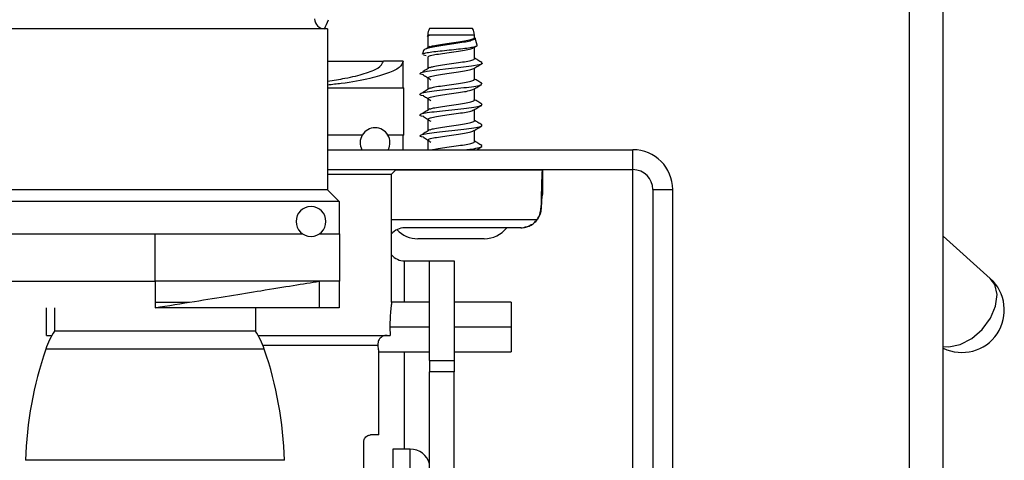
# Model space of a CAD drawing. Units: inches. Extents: x 14 to 137, y 14 to 145.
# Drawn here: x 96 to 99, y 138 to 139 of the extents above; entities that cross this region are included whole.
import ezdxf

# ---------------------------------------------------------------- set-up
doc = ezdxf.new("R2010")
doc.units = ezdxf.units.IN
doc.header["$MEASUREMENT"] = 0

msp = doc.modelspace()

# ---------------------------------------------------------------- linework, layer by layer
at = {"color": 8, "linetype": 'Continuous', "lineweight": 25}
for p, q in [((98.3472, 123.3155), (98.3472, 144.2611)), ((97.5142, 137.5936), (97.5142, 138.5001)), ((96.7872, 138.3501), (97.2257, 138.3501)), ((96.8262, 138.1011), (96.8262, 138.2251)), ((96.9012, 138.0261), (96.7818, 138.0261)), ((97.1472, 138.0261), (96.9759, 138.0261)), ((96.3991, 137.9711), (96.7455, 137.9711)), ((96.8262, 137.6586), (96.8262, 137.9511)), ((96.8432, 137.0911), (96.8432, 137.6586))]:
    msp.add_line(p, q, dxfattribs=at)
at = {"color": 7, "linetype": 'Continuous', "lineweight": 25}
for p, q in [((98.4492, 123.312), (98.4492, 144.2611)), ((96.5942, 138.9241), (95.559, 138.9241)), ((96.5942, 138.9241), (96.5942, 138.4391)), ((96.896, 138.9055), (96.8948, 138.9015)), ((96.8957, 138.9046), (96.8957, 138.8662)), ((96.9607, 138.9055), (96.896, 138.9055)), ((97.0367, 138.9046), (96.9008, 138.9046)), ((96.9611, 138.9251), (96.9012, 138.9251)), ((97.0365, 138.9055), (96.9607, 138.9055)), ((97.0312, 138.9251), (96.9611, 138.9251)), ((97.0367, 138.9046), (97.0365, 138.9055)), ((97.0367, 138.8973), (97.0367, 138.9046)), ((96.9024, 138.8704), (96.8922, 138.8641)), ((97.0349, 138.8674), (97.0431, 138.8723)), ((97.0451, 138.8745), (97.0391, 138.896)), ((96.8829, 138.8589), (96.8798, 138.8477)), ((96.8908, 138.8432), (96.8828, 138.8451)), ((97.0367, 138.8348), (97.0367, 138.8685)), ((96.5942, 138.8266), (96.7622, 138.8266)), ((96.8222, 138.8266), (96.7622, 138.8266)), ((96.8222, 138.7466), (96.8222, 138.8266)), ((96.8957, 138.8383), (96.8957, 138.8037)), ((97.0585, 138.8189), (97.059, 138.8206)), ((97.0601, 138.821), (97.06, 138.8215)), ((97.0367, 138.7723), (97.0367, 138.806)), ((96.8957, 138.7758), (96.8957, 138.7412)), ((97.0604, 138.7577), (97.0576, 138.7602)), ((96.5942, 138.7466), (96.8242, 138.7466)), ((96.8242, 138.6041), (96.8242, 138.7466)), ((97.0367, 138.7098), (97.0367, 138.7435)), ((96.8957, 138.7133), (96.8957, 138.6787)), ((97.0604, 138.6952), (97.0576, 138.6977)), ((97.0367, 138.6473), (97.0367, 138.681)), ((96.8957, 138.6508), (96.8957, 138.6162)), ((97.0604, 138.6327), (97.0576, 138.6352)), ((96.6985, 138.6041), (96.5942, 138.6041)), ((96.8242, 138.6041), (96.7759, 138.6041)), ((96.8222, 138.5601), (96.8222, 138.6041)), ((97.0367, 138.5848), (97.0367, 138.6185)), ((96.8957, 138.5883), (96.8957, 138.5601)), ((96.5942, 138.5601), (97.5142, 138.5601)), ((97.0604, 138.5702), (97.0576, 138.5727)), ((97.5142, 138.5001), (97.5142, 138.5601)), ((96.5942, 138.5001), (97.5142, 138.5001)), ((96.5942, 138.4861), (96.7872, 138.4861)), ((96.7872, 138.4861), (96.8012, 138.5001)), ((96.7872, 138.1011), (96.7872, 138.4861)), ((96.8009, 138.4998), (97.2412, 138.4998)), ((97.2412, 138.5001), (97.2412, 138.4251)), ((97.2412, 138.4998), (97.2412, 138.4251)), ((96.5942, 138.4391), (95.5542, 138.4391)), ((96.5942, 138.4391), (96.6292, 138.4041)), ((97.5742, 138.4401), (97.6342, 138.4401)), ((97.5742, 138.4401), (97.5742, 133.1951)), ((97.6342, 133.1951), (97.6342, 138.4401)), ((96.6292, 138.4041), (95.5192, 138.4041)), ((96.6292, 138.4041), (96.6292, 138.3066)), ((97.2376, 138.3828), (97.2369, 138.3838)), ((95.6291, 138.3066), (96.0742, 138.3066)), ((96.0742, 138.1641), (96.0742, 138.3066)), ((96.0742, 138.3066), (96.5193, 138.3066)), ((96.5691, 138.3066), (96.6312, 138.3066)), ((96.6312, 138.1641), (96.6312, 138.3066)), ((97.1769, 138.3251), (96.8262, 138.3251)), ((97.1769, 138.3251), (97.1866, 138.3258)), ((97.177, 138.3251), (97.1769, 138.3251)), ((96.9584, 138.2921), (96.8662, 138.2921)), ((97.0662, 138.2921), (96.9584, 138.2921)), ((98.5907, 138.1727), (98.4492, 138.2997)), ((96.8262, 138.2251), (96.9012, 138.2251)), ((96.9012, 138.2251), (96.9759, 138.2251)), ((96.9012, 137.9251), (96.9012, 138.2251)), ((96.9759, 138.2251), (96.9759, 137.9251)), ((95.5172, 138.1641), (96.0742, 138.1641)), ((96.6312, 138.1641), (96.0742, 138.1641)), ((96.0742, 138.1641), (96.0742, 138.0841)), ((96.5692, 138.1641), (96.5692, 138.0841)), ((96.6292, 138.1641), (96.6292, 138.0841)), ((96.1776, 138.1005), (96.0742, 138.1005)), ((96.9012, 138.1011), (96.7872, 138.1011)), ((97.1472, 138.1011), (96.9759, 138.1011)), ((97.1472, 138.1011), (97.1472, 138.0261)), ((95.7472, 138.0011), (95.7472, 138.0841)), ((95.7717, 138.0841), (95.7717, 138.0141)), ((96.5692, 138.0841), (96.0742, 138.0841)), ((96.3767, 138.0841), (96.3767, 138.0141)), ((96.6292, 138.0841), (96.5692, 138.0841)), ((96.3767, 138.0141), (95.7717, 138.0141)), ((96.7818, 138.0261), (96.7824, 138.0011)), ((97.1472, 138.0261), (97.1472, 137.9511)), ((95.7472, 138.0011), (95.7638, 138.0011)), ((96.3846, 138.0011), (96.7824, 138.0011)), ((96.4036, 137.9591), (95.7448, 137.9591)), ((96.7482, 137.9511), (96.9012, 137.9511)), ((96.7482, 137.7011), (96.7482, 137.9511)), ((96.9759, 137.9511), (97.1472, 137.9511)), ((96.9012, 137.9251), (96.9759, 137.9251)), ((96.9012, 137.9251), (96.9012, 137.8911)), ((96.9759, 137.9251), (96.9759, 137.8911)), ((96.9759, 137.8911), (96.9012, 137.8911)), ((96.9012, 137.5911), (96.9012, 137.8911)), ((96.9759, 137.5911), (96.9759, 137.8911)), ((96.7482, 137.7011), (96.7232, 137.7011)), ((96.7032, 137.5751), (96.7032, 137.6811)), ((96.8432, 137.6586), (96.7912, 137.6586)), ((96.7912, 137.6586), (96.7912, 137.0911)), ((96.4643, 137.6249), (95.6841, 137.6249))]:
    msp.add_line(p, q, dxfattribs=at)
at = {"color": 7, "linetype": 'Continuous', "lineweight": 25, "flags": 128}
for points in [[(96.884, 138.7847), (96.8819, 138.7851), (96.872, 138.7889), (96.8763, 138.7927), (96.8946, 138.7969), (96.923, 138.8005), (96.9588, 138.8045), (96.9958, 138.8086), (97.0273, 138.8122), (97.0505, 138.8164), (97.0585, 138.8189), (97.0585, 138.8189)], [(95.7562, 138.0011), (95.7621, 138.0005), (95.7633, 138.0002)]]:
    msp.add_lwpolyline(points, dxfattribs=at)
at = {"color": 8, "linetype": 'Continuous', "lineweight": 25, "flags": 128}
msp.add_lwpolyline([(98.4492, 137.968), (98.4659, 137.9666), (98.5001, 137.9733), (98.5349, 137.9913), (98.5664, 138.0187), (98.5913, 138.0524), (98.6069, 138.0888), (98.6114, 138.124), (98.6044, 138.1541), (98.5907, 138.1727)], dxfattribs=at)
at = {"color": 7, "linetype": 'Continuous', "lineweight": 25}
for centre, radius, start, end in [((96.5852, 138.9541), 0.03, 180, 270), ((96.3593, 139.0333), 0.2509, 334.1833, 340.9803), ((96.935, 138.9055), 0.039, 149.9497, 180.0049), ((96.9974, 138.9055), 0.039, 359.9951, 30.0503), ((96.7372, 138.5811), 0.045, 90, 207.8181), ((96.7372, 138.5811), 0.045, 332.1819, 90), ((97.5142, 138.4401), 0.12, 0, 90), ((97.5142, 138.4401), 0.06, 0, 90), ((96.5442, 138.3441), 0.045, 90, 270), ((96.5442, 138.3441), 0.045, 270, 90), ((96.8262, 138.2751), 0.05, 90, 141.2606), ((96.8662, 138.3786), 0.0865, 223.1511, 270), ((97.0662, 138.3786), 0.0865, 270, 321.7935), ((96.8262, 138.2751), 0.05, 218.7394, 270), ((98.5051, 138.0775), 0.128, 244.0927, 48.0699), ((95.9821, 137.8773), 0.2509, 146.9688, 160.9803), ((96.1663, 137.8773), 0.2509, 19.0197, 33.0312), ((96.8037, 137.5941), 1.12, 160.9803, 178.4229), ((95.3447, 137.5941), 1.12, 1.5771, 19.0197), ((96.8432, 137.5986), 0.06, 14.8351, 90)]:
    msp.add_arc(centre, radius, start, end, dxfattribs=at)
for points, knots in [([(96.8955, 138.9014), (96.8958, 138.9021), (96.8964, 138.9032), (96.8998, 138.9043), (96.9008, 138.9046)], [0, 0, 0, 0, 0.733264, 1, 1, 1, 1]), ([(96.8804, 138.8475), (96.8802, 138.8477), (96.8789, 138.8487), (96.8862, 138.8509), (96.9019, 138.854), (96.9256, 138.8567), (96.9533, 138.8596), (96.982, 138.8628), (97.0083, 138.8655), (97.0295, 138.8684), (97.0418, 138.8716), (97.0469, 138.8734), (97.0451, 138.8744), (97.045, 138.8744)], [0, 0, 0, 0, 0.016625, 0.129965, 0.241292, 0.352725, 0.463061, 0.571159, 0.679388, 0.786716, 0.891586, 0.996612, 1, 1, 1, 1]), ([(97.0367, 138.8978), (97.0376, 138.8973), (97.0408, 138.8954), (97.0379, 138.8927), (97.0282, 138.8884), (97.0105, 138.8843), (96.9873, 138.8807), (96.9612, 138.8765), (96.9347, 138.8723), (96.9111, 138.8687), (96.8935, 138.8646), (96.8837, 138.8611), (96.8839, 138.8592), (96.884, 138.8586)], [0, 0, 0, 0, 0.034383, 0.129171, 0.226559, 0.326015, 0.425285, 0.526507, 0.630316, 0.734058, 0.839134, 0.947296, 1, 1, 1, 1]), ([(96.9032, 138.8703), (96.906, 138.8713), (96.9127, 138.8737), (96.9336, 138.8768), (96.9605, 138.8809), (96.9885, 138.885), (97.0134, 138.8885), (97.0301, 138.8928), (97.0377, 138.8955), (97.0361, 138.897), (97.0359, 138.8973)], [0, 0, 0, 0, 0.103638, 0.245312, 0.391703, 0.538093, 0.679767, 0.827486, 0.971292, 1, 1, 1, 1]), ([(96.8966, 138.8383), (96.8969, 138.8393), (96.8976, 138.8416), (96.9114, 138.8456), (96.9334, 138.8491), (96.9605, 138.8532), (96.9886, 138.8573), (97.013, 138.8608), (97.0295, 138.8646), (97.0327, 138.8667), (97.0339, 138.8675)], [0, 0, 0, 0, 0.106481, 0.243141, 0.374209, 0.50964, 0.645071, 0.776139, 0.912798, 1, 1, 1, 1]), ([(96.8222, 138.8266), (96.8197, 138.8201), (96.8149, 138.8077), (96.7784, 138.7901), (96.7202, 138.7738), (96.6585, 138.7615), (96.608, 138.7563), (96.5942, 138.7549)], [0, 0, 0, 0, 0.231379, 0.446526, 0.655868, 0.906247, 1, 1, 1, 1]), ([(96.5942, 138.7669), (96.6122, 138.7696), (96.6562, 138.776), (96.7087, 138.7892), (96.7531, 138.8066), (96.759, 138.8196), (96.7622, 138.8266)], [0, 0, 0, 0, 0.1734182, 0.4231925, 0.690847, 1, 1, 1, 1]), ([(96.9032, 138.8078), (96.906, 138.8088), (96.9127, 138.8112), (96.9336, 138.8143), (96.9605, 138.8184), (96.9885, 138.8225), (97.0134, 138.826), (97.0301, 138.8303), (97.0377, 138.833), (97.0361, 138.8345), (97.0359, 138.8348)], [0, 0, 0, 0, 0.103638, 0.245312, 0.391703, 0.538093, 0.679767, 0.827486, 0.971292, 1, 1, 1, 1]), ([(97.0349, 138.8049), (97.039, 138.8073), (97.0471, 138.8122), (97.0553, 138.8169), (97.0594, 138.8193)], [0, 0, 0, 0, 0.49908, 1, 1, 1, 1]), ([(97.0593, 138.8226), (97.0552, 138.825), (97.0477, 138.8294), (97.0401, 138.8339), (97.0367, 138.8359)], [0, 0, 0, 0, 0.541641, 1, 1, 1, 1]), ([(97.0568, 138.8234), (97.0584, 138.8225), (97.0612, 138.8209), (97.0593, 138.8195), (97.0585, 138.8189)], [0, 0, 0, 0, 0.573085, 1, 1, 1, 1]), ([(96.9024, 138.8079), (96.8987, 138.8056), (96.8912, 138.8009), (96.8835, 138.7962), (96.8797, 138.7938)], [0, 0, 0, 0, 0.499794, 1, 1, 1, 1]), ([(96.8834, 138.7847), (96.8871, 138.7824), (96.8945, 138.7777), (96.9017, 138.773), (96.9053, 138.7706)], [0, 0, 0, 0, 0.500171, 1, 1, 1, 1]), ([(96.8966, 138.7758), (96.8969, 138.7768), (96.8976, 138.7791), (96.9114, 138.7831), (96.9334, 138.7866), (96.9605, 138.7907), (96.9886, 138.7948), (97.013, 138.7983), (97.0295, 138.8021), (97.0327, 138.8042), (97.0339, 138.805)], [0, 0, 0, 0, 0.106481, 0.243141, 0.374209, 0.50964, 0.645071, 0.776139, 0.912798, 1, 1, 1, 1]), ([(96.884, 138.7222), (96.8833, 138.7224), (96.8748, 138.7238), (96.8704, 138.7264), (96.8738, 138.7302), (96.8925, 138.7344), (96.9222, 138.738), (96.9586, 138.742), (96.9962, 138.7461), (97.029, 138.7496), (97.0517, 138.7536), (97.0562, 138.7558), (97.0581, 138.7568)], [0, 0, 0, 0, 0.010608, 0.122763, 0.234919, 0.350071, 0.460592, 0.574728, 0.688864, 0.799384, 0.914537, 1, 1, 1, 1]), ([(96.9032, 138.7453), (96.906, 138.7463), (96.9127, 138.7487), (96.9336, 138.7518), (96.9605, 138.7559), (96.9885, 138.76), (97.0134, 138.7635), (97.0301, 138.7678), (97.0377, 138.7705), (97.0361, 138.772), (97.0359, 138.7723)], [0, 0, 0, 0, 0.103638, 0.245312, 0.391703, 0.538093, 0.679767, 0.827486, 0.971292, 1, 1, 1, 1]), ([(97.0349, 138.7424), (97.039, 138.7448), (97.0471, 138.7497), (97.0553, 138.7544), (97.0594, 138.7568)], [0, 0, 0, 0, 0.49908, 1, 1, 1, 1]), ([(97.0593, 138.7601), (97.0552, 138.7625), (97.0477, 138.7669), (97.0401, 138.7714), (97.0367, 138.7734)], [0, 0, 0, 0, 0.541641, 1, 1, 1, 1]), ([(96.9024, 138.7454), (96.8987, 138.7431), (96.8912, 138.7384), (96.8835, 138.7337), (96.8797, 138.7313)], [0, 0, 0, 0, 0.499794, 1, 1, 1, 1]), ([(96.8834, 138.7222), (96.8871, 138.7199), (96.8945, 138.7152), (96.9017, 138.7105), (96.9053, 138.7081)], [0, 0, 0, 0, 0.500171, 1, 1, 1, 1]), ([(96.8966, 138.7133), (96.8969, 138.7143), (96.8976, 138.7166), (96.9114, 138.7206), (96.9334, 138.7241), (96.9605, 138.7282), (96.9886, 138.7323), (97.013, 138.7358), (97.0295, 138.7396), (97.0327, 138.7417), (97.0339, 138.7425)], [0, 0, 0, 0, 0.106481, 0.243141, 0.374209, 0.50964, 0.645071, 0.776139, 0.912798, 1, 1, 1, 1]), ([(96.884, 138.6597), (96.8833, 138.6599), (96.8748, 138.6613), (96.8704, 138.6639), (96.8738, 138.6677), (96.8925, 138.6719), (96.9222, 138.6755), (96.9586, 138.6795), (96.9962, 138.6836), (97.029, 138.6871), (97.0517, 138.6911), (97.0562, 138.6933), (97.0581, 138.6943)], [0, 0, 0, 0, 0.010608, 0.122763, 0.234919, 0.350071, 0.460592, 0.574728, 0.688864, 0.799384, 0.914537, 1, 1, 1, 1]), ([(96.9032, 138.6828), (96.906, 138.6838), (96.9127, 138.6862), (96.9336, 138.6893), (96.9605, 138.6934), (96.9885, 138.6975), (97.0134, 138.701), (97.0301, 138.7053), (97.0377, 138.708), (97.0361, 138.7095), (97.0359, 138.7098)], [0, 0, 0, 0, 0.103638, 0.245312, 0.391703, 0.538093, 0.679767, 0.827486, 0.971292, 1, 1, 1, 1]), ([(97.0349, 138.6799), (97.039, 138.6823), (97.0471, 138.6872), (97.0553, 138.6919), (97.0594, 138.6943)], [0, 0, 0, 0, 0.49908, 1, 1, 1, 1]), ([(97.0593, 138.6976), (97.0552, 138.7), (97.0477, 138.7044), (97.0401, 138.7089), (97.0367, 138.7109)], [0, 0, 0, 0, 0.5416409, 1, 1, 1, 1]), ([(96.9024, 138.6829), (96.8987, 138.6806), (96.8912, 138.6759), (96.8835, 138.6712), (96.8797, 138.6688)], [0, 0, 0, 0, 0.499794, 1, 1, 1, 1]), ([(96.8966, 138.6508), (96.8969, 138.6518), (96.8976, 138.6541), (96.9114, 138.6581), (96.9334, 138.6616), (96.9605, 138.6657), (96.9886, 138.6698), (97.013, 138.6733), (97.0295, 138.6771), (97.0327, 138.6792), (97.0339, 138.68)], [0, 0, 0, 0, 0.106481, 0.243141, 0.374209, 0.50964, 0.645071, 0.776139, 0.912798, 1, 1, 1, 1]), ([(96.8834, 138.6597), (96.8871, 138.6574), (96.8945, 138.6527), (96.9017, 138.648), (96.9053, 138.6456)], [0, 0, 0, 0, 0.500171, 1, 1, 1, 1]), ([(96.9032, 138.6203), (96.906, 138.6213), (96.9127, 138.6237), (96.9336, 138.6268), (96.9605, 138.6309), (96.9885, 138.635), (97.0134, 138.6385), (97.0301, 138.6428), (97.0377, 138.6455), (97.0361, 138.647), (97.0359, 138.6473)], [0, 0, 0, 0, 0.103638, 0.245312, 0.391703, 0.538093, 0.679767, 0.827486, 0.971292, 1, 1, 1, 1]), ([(97.0593, 138.6351), (97.0552, 138.6375), (97.0477, 138.6419), (97.0401, 138.6464), (97.0367, 138.6484)], [0, 0, 0, 0, 0.5416409, 1, 1, 1, 1]), ([(96.884, 138.5972), (96.8833, 138.5974), (96.8748, 138.5988), (96.8704, 138.6014), (96.8738, 138.6052), (96.8925, 138.6094), (96.9222, 138.613), (96.9586, 138.617), (96.9962, 138.6211), (97.029, 138.6246), (97.0517, 138.6286), (97.0562, 138.6308), (97.0581, 138.6318)], [0, 0, 0, 0, 0.010608, 0.122763, 0.234919, 0.350071, 0.460592, 0.574728, 0.688864, 0.799384, 0.914537, 1, 1, 1, 1]), ([(96.9024, 138.6204), (96.8987, 138.6181), (96.8912, 138.6134), (96.8835, 138.6087), (96.8797, 138.6063)], [0, 0, 0, 0, 0.499794, 1, 1, 1, 1]), ([(96.8966, 138.5883), (96.8969, 138.5893), (96.8976, 138.5916), (96.9114, 138.5956), (96.9334, 138.5991), (96.9605, 138.6032), (96.9886, 138.6073), (97.013, 138.6108), (97.0295, 138.6146), (97.0327, 138.6167), (97.0339, 138.6175)], [0, 0, 0, 0, 0.106481, 0.243141, 0.374209, 0.50964, 0.645071, 0.776139, 0.912798, 1, 1, 1, 1]), ([(97.0349, 138.6174), (97.039, 138.6198), (97.0471, 138.6247), (97.0553, 138.6294), (97.0594, 138.6318)], [0, 0, 0, 0, 0.49908, 1, 1, 1, 1]), ([(96.8834, 138.5972), (96.8871, 138.5949), (96.8945, 138.5902), (96.9017, 138.5855), (96.9053, 138.5831)], [0, 0, 0, 0, 0.500171, 1, 1, 1, 1]), ([(96.9106, 138.5601), (96.9113, 138.5603), (96.9162, 138.5618), (96.934, 138.5643), (96.9604, 138.5684), (96.9885, 138.5725), (97.0134, 138.576), (97.0301, 138.5803), (97.0377, 138.583), (97.0361, 138.5845), (97.0359, 138.5848)], [0, 0, 0, 0, 0.0257685, 0.1797502, 0.338858, 0.4979659, 0.6519476, 0.8124987, 0.9687979, 1, 1, 1, 1]), ([(97.0593, 138.5726), (97.0552, 138.575), (97.0477, 138.5794), (97.0401, 138.5839), (97.0367, 138.5859)], [0, 0, 0, 0, 0.541641, 1, 1, 1, 1]), ([(97.0087, 138.5601), (97.0151, 138.5608), (97.0328, 138.5627), (97.0516, 138.5661), (97.0561, 138.5683), (97.0581, 138.5693)], [0, 0, 0, 0, 0.245502, 0.67858, 1, 1, 1, 1]), ([(97.0436, 138.5601), (97.0448, 138.5608), (97.05, 138.5639), (97.0553, 138.567), (97.0594, 138.5693)], [0, 0, 0, 0, 0.223358, 1, 1, 1, 1]), ([(97.2412, 138.4998), (97.2408, 138.4981), (97.2401, 138.4949), (97.2391, 138.4692), (97.238, 138.4317), (97.2373, 138.3998), (97.2369, 138.3838)], [0, 0, 0, 0, 0.25, 0.5, 0.75, 1, 1, 1, 1]), ([(97.2412, 138.4251), (97.2409, 138.4245), (97.2403, 138.4234), (97.2394, 138.4144), (97.2385, 138.4009), (97.2379, 138.3888), (97.2376, 138.3828)], [0, 0, 0, 0, 0.25, 0.5, 0.75, 1, 1, 1, 1]), ([(97.2257, 138.3501), (97.2288, 138.3553), (97.2352, 138.3658), (97.2363, 138.3778), (97.2369, 138.3838)], [0, 0, 0, 0, 0.500005, 1, 1, 1, 1]), ([(97.2376, 138.3828), (97.237, 138.3771), (97.2357, 138.3658), (97.2294, 138.3553), (97.2263, 138.3501)], [0, 0, 0, 0, 0.499974, 1, 1, 1, 1]), ([(97.1769, 138.3251), (97.1817, 138.3254), (97.1912, 138.326), (97.2045, 138.3312), (97.2166, 138.3391), (97.2226, 138.3464), (97.2257, 138.3501)], [0, 0, 0, 0, 0.25, 0.5, 0.75, 1, 1, 1, 1]), ([(97.2263, 138.3501), (97.2233, 138.3464), (97.2172, 138.3391), (97.2051, 138.3313), (97.1947, 138.3269), (97.1883, 138.3263), (97.1866, 138.3261)], [0, 0, 0, 0, 0.29754, 0.595079, 0.892619, 1, 1, 1, 1]), ([(96.0742, 138.0841), (96.1141, 138.0905), (96.1911, 138.103), (96.2994, 138.1205), (96.4012, 138.1369), (96.4979, 138.1525), (96.5448, 138.1601), (96.5692, 138.1641)], [0, 0, 0, 0, 0.196705, 0.379609, 0.557579, 0.770436, 1, 1, 1, 1]), ([(96.7872, 138.1011), (96.787, 138.0999), (96.7867, 138.0977), (96.7845, 138.0803), (96.7823, 138.0556), (96.7819, 138.0359), (96.7818, 138.0261)], [0, 0, 0, 0, 0.249983, 0.5, 0.750017, 1, 1, 1, 1]), ([(96.7733, 138.0011), (96.7711, 138.0009), (96.7668, 138.0007), (96.7606, 137.9985), (96.7552, 137.9952), (96.7508, 137.9908), (96.7477, 137.9858), (96.7452, 137.9789), (96.7454, 137.9742), (96.7455, 137.9711)], [0, 0, 0, 0, 0.125083, 0.250142, 0.375184, 0.500221, 0.625284, 0.750408, 1, 1, 1, 1]), ([(96.7455, 137.9711), (96.7462, 137.9653), (96.7477, 137.9539), (96.748, 137.952), (96.7482, 137.9511)], [0, 0, 0, 0, 0.500033, 1, 1, 1, 1]), ([(96.7032, 137.6811), (96.7032, 137.6817), (96.7033, 137.683), (96.7036, 137.6854), (96.7047, 137.6892), (96.7078, 137.6944), (96.7146, 137.7001), (96.7198, 137.7007), (96.7232, 137.7011)], [0, 0, 0, 0, 0.031317, 0.062646, 0.125146, 0.249985, 0.499862, 1, 1, 1, 1])]:
    msp.add_open_spline(points, degree=3, knots=knots, dxfattribs=at)

doc.saveas('drawing.dxf')
